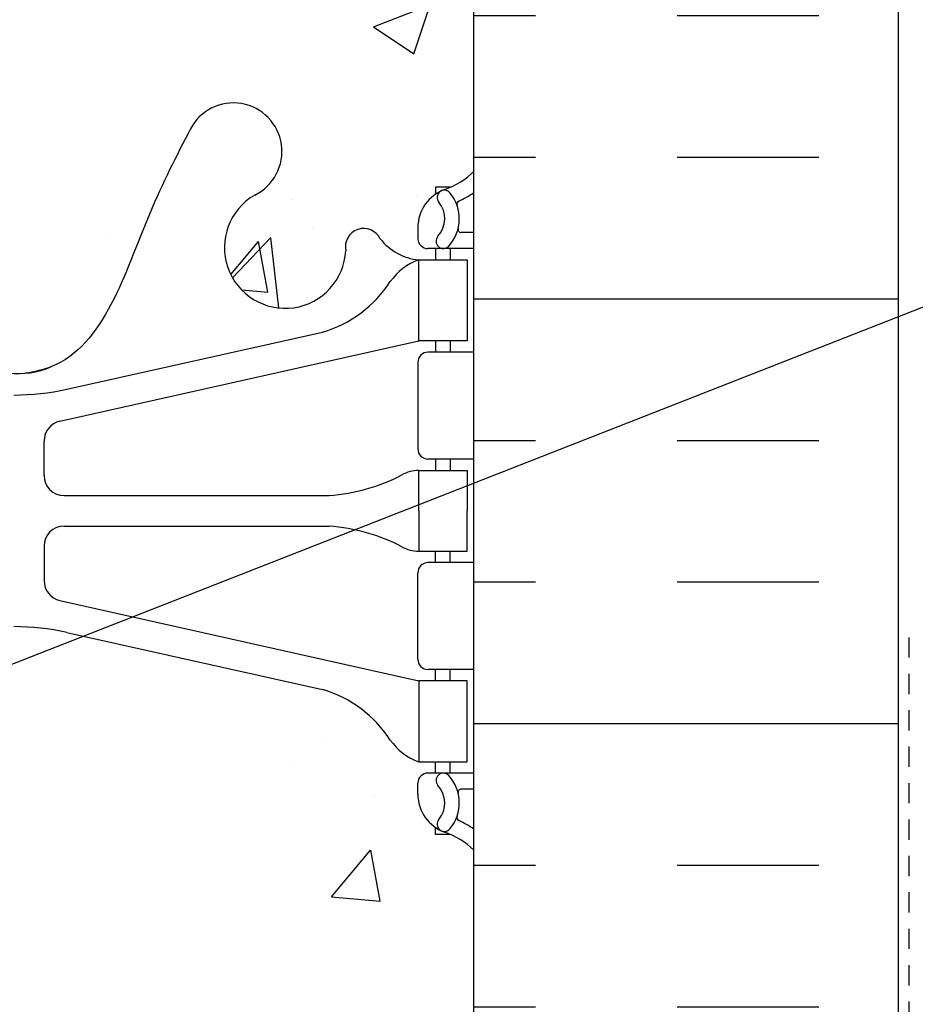
# Model space of a CAD drawing. Units: inches. Extents: x 2887 to 2944.5, y 416 to 501.
# Drawn here: x 2918.4 to 2924, y 483.9 to 490 of the extents above; entities that cross this region are included whole.
import ezdxf

# ---------------------------------------------------------------- set-up
doc = ezdxf.new("R2010")
doc.units = ezdxf.units.IN
doc.header["$LTSCALE"] = 0.5
doc.header["$MEASUREMENT"] = 0
doc.linetypes.add('DASHED2', pattern=[0.375, 0.25, -0.125])
doc.layers.get('Defpoints').update_dxf_attribs({"linetype": 'CONTINUOUS'})
for name, color, linetype in [('HATCH', 12, 'CONTINUOUS'), ('line25', 2, 'CONTINUOUS'), ('LINE50', 5, 'CONTINUOUS'), ('TEXT', 4, 'CONTINUOUS'), ('Web_Edge', 9, 'CONTINUOUS')]:
    doc.layers.add(name, color=color, linetype=linetype)
doc.styles.add('DIM', font='romans.shx', dxfattribs={"width": 0.7})
doc.dimstyles.new('ext_12', dxfattribs={"dimscale": 12, "dimtxt": 0.09375, "dimasz": 0.09375, "dimexe": 0.09375, "dimexo": 0.0625, "dimgap": 0.0625, "dimtad": 1, "dimdec": 1, "dimzin": 3, "dimdsep": 46, "dimlunit": 4, "dimtxsty": 'DIM', "dimcen": 0.09, "dimdle": 0.09375, "dimclrt": 4, "dimadec": 0, "dimazin": 0, "dimtfac": 1, "dimtdec": 1, "dimtmove": 2, "dimatfit": 3, "dimfxl": 1, "dimfrac": 2, "dimtolj": 1, "dimtzin": 0, "dimarcsym": 0})
doc.dimstyles.new('ext_8', dxfattribs={"dimscale": 8, "dimtxt": 0.09375, "dimasz": 0.09375, "dimexe": 0.09375, "dimexo": 0.0625, "dimgap": 0.0625, "dimtad": 1, "dimdec": 1, "dimzin": 3, "dimdsep": 46, "dimlunit": 4, "dimtxsty": 'DIM', "dimcen": 0.09, "dimdle": 0.09375, "dimclrt": 4, "dimadec": 0, "dimazin": 0, "dimtfac": 1, "dimtdec": 1, "dimtmove": 2, "dimatfit": 3, "dimfxl": 1, "dimfrac": 2, "dimtolj": 1, "dimtzin": 0, "dimarcsym": 0})

# ---------------------------------------------------------------- blocks, each defined once
blk = doc.blocks.new('*D2')
at = {"layer": 'Defpoints', "color": 0, "transparency": 16777216}
for p in [(2915.24467727405, 483.3076039677544), (2926.079471808182, 483.3076039677544), (2921.244681387931, 481.6736134562844)]:
    blk.add_point(p, dxfattribs=at)
at = {"layer": 'TEXT', "color": 0, "lineweight": -2, "transparency": 16777216}
for p, q in [((2926.079471808182, 484.0576039677544), (2926.079471808182, 484.8076039677544)), ((2915.74467727405, 483.3076039677544), (2926.829471808182, 483.3076039677544)), ((2926.079471808182, 481.6736134562844), (2926.079471808182, 483.3076039677544)), ((2921.744681387931, 481.6736134562844), (2926.829471808182, 481.6736134562844)), ((2926.079471808182, 480.9236134562844), (2926.079471808182, 480.1736134562844))]:
    blk.add_line(p, q, dxfattribs=at)
at = {"layer": 'TEXT', "color": 0, "transparency": 16777216}
for points in [[(2925.954471808182, 484.0576039677544), (2926.204471808182, 484.0576039677544), (2926.079471808182, 483.3076039677544)], [(2925.954471808182, 480.9236134562844), (2926.204471808182, 480.9236134562844), (2926.079471808182, 481.6736134562844)]]:
    blk.add_solid(points, dxfattribs=at)
at = {"layer": 'TEXT', "color": 4, "transparency": 16777216, "insert": (2929.303416448833, 482.6982854216908), "char_height": 0.75, "attachment_point": 5, "rotation": 90, "style": 'DIM'}
blk.add_mtext('\\A1;1 1/2" \\P (38mm)MIN. \\PCOVER', dxfattribs=at)

msp = doc.modelspace()

# ---------------------------------------------------------------- hatches: boundary and pattern name
at = {"layer": 'HATCH'}
h = msp.add_hatch(dxfattribs=at)
h.set_pattern_fill('AR-CONC', color=256, scale=0.5)
h.set_pattern_definition([(49.99999999999999, (0, 0), (3.586300913003767, -0.3137606749129755), [0.375, -4.125]), (355, (0, 0), (-0.693756668065, 3.760960668500059), [0.3, -3.3]), (100.45144446, (0.298858405, -0.02614672), (2.89254423363556, 3.447199954843147), [0.3187009599999999, -3.505710559999999]), (46.18420000000001, (0, 1), (5.336206653357862, -0.8275964039653827), [0.5625, -6.1875]), (96.63563549, (0.444683725, 0.931033465), (4.673309728371142, 4.870593003872752), [0.47805171, -5.258568799999999]), (351.1841639899999, (0, 1), (4.673309725273866, 4.870593001349951), [0.45, -4.950000005]), (21, (0.5, 0.75), (2.984535260592308, -2.013094453326694), [0.375, -4.125]), (326.0000000000001, (0.5, 0.75), (1.216576659607909, 3.625750225234265), [0.3, -3.3]), (71.45144474, (0.74871127, 0.58224213), (4.201111883649856, 1.612655764031769), [0.31870095, -3.50571056]), (37.50000000000001, (0, 0), (0.06079927658645334, 1.664469269156557), [0, -3.26, 0, -3.35, 0, -3.3125]), (7.499999999999999, (0, 0), (1.315347687210743, 1.972058559411801), [0, -1.91, 0, -3.185, 0, -1.2625]), (327.5, (-1.115, 0), (2.669112180862045, -0.1127743586718988), [0, -1.25, 0, -3.9, 0, -5.175]), (317.5, (-1.615, 0), (2.915930846711931, 0.5005249116615886), [0, -1.625, 0, -2.59, 0, -3.675])])
h.paths.add_polyline_path([(2921.244681387931, 500.0374187434419), (2914.244681387929, 500.037418743442), (2913.244681387929, 501.037418743442), (2913.244681387929, 499.037418743442), (2912.244681387929, 500.037418743442), (2909.24468138793, 500.0374187434421), (2909.24468138793, 497.2297405517525, 0.0884161506876447), (2909.390684384791, 497.1324288592967), (2909.480684384792, 497.1324288593037), (2909.480684384794, 497.0907027993795, -0.2490694201815915), (2909.59068438481, 496.8835796476084), (2909.590684384814, 496.8160796475999, -0.4142135623889968), (2909.528184384814, 496.7535796475966), (2909.480684384816, 496.7535796475966), (2909.480684384821, 496.6835796475966), (2909.585684384805, 496.6835796475966, -0.1686720397612302), (2909.771665440702, 496.5339966986463, 0.174450118976076), (2910.179098484679, 496.2381896136412), (2911.759894060667, 495.8852304009411, 0.05497433642749127), (2912.086764519273, 495.8491824846143), (2915.244681387931, 495.8491824846142), (2918.402598256588, 495.8491824846143, 0.05497433642749119), (2918.729468715194, 495.8852304009411), (2920.310264291184, 496.2381896136416, 0.1744501189754242), (2920.71769733516, 496.533996698646, -0.1686720397614547), (2920.903678391056, 496.6835796475966), (2921.008678391041, 496.6835796475966), (2921.008678391046, 496.7535796475966), (2920.961178391048, 496.7535796475966, -0.4142135623889968), (2920.898678391048, 496.8160796475999), (2920.898678391051, 496.88357964761, -0.2490694201798031), (2921.008678391067, 497.0907027993795), (2921.00867839107, 497.1324288593037), (2921.098678391071, 497.1324288592967, 0.08841615068679115), (2921.244681387931, 497.2297405517513)])
edge = h.paths.add_edge_path()
edge.add_line((2921.244681387931, 491.0374187434418), (2921.244681387931, 493.0374187434422))
edge.add_arc((2920.898678391041, 492.6764728664139), 0.5000000000000312, 46.21088882969948, 66.42182151812871)
edge.add_line((2921.098678391071, 493.1347304358967), (2921.00867839107, 493.1347304358898))
edge.add_line((2921.00867839107, 493.1347304358898), (2921.008678391067, 493.176456495814))
edge.add_arc((2921.148678391051, 493.3835796475969), 0.2500000000000252, 180.0000000030875, 235.94420226187, ccw=False)
edge.add_line((2920.898678391051, 493.3835796475834), (2920.898678391048, 493.4510796475935))
edge.add_arc((2920.961178391048, 493.4510796475969), 0.06250000000000357, 90, 180.0000000030745, ccw=False)
edge.add_line((2920.961178391048, 493.5135796475969), (2921.008678391046, 493.5135796475969))
edge.add_line((2921.008678391046, 493.5135796475969), (2921.008678391041, 493.5835796475969))
edge.add_line((2921.008678391041, 493.5835796475969), (2920.903678391056, 493.5835796475969))
edge.add_arc((2920.941214073125, 493.2340282982644), 0.3515609097277305, 96.12907536964632, 141.5331406380714)
edge.add_arc((2920.563987647143, 493.5023274192063), 0.1133920476498684, 167.8155723052323, 334.05694405584956, ccw=False)
edge.add_arc((2920.078638072164, 493.5071325309186), 0.3750000000000554, 2.923707315101459, 239.8675290210562)
edge.add_arc((2919.758674520692, 492.913441573656), 0.2998437988830971, -152.4030314163432, 63.942515027657976, ccw=False)
edge.add_spline(control_points=[(2919.492944523465, 492.7745391895786), (2919.406939466123, 492.9411533746298), (2919.153933785741, 493.4312912403889), (2918.959548210451, 494.112174854004), (2918.63384331262, 494.2426908151424)], knot_values=[0, 0, 0, 0, 0.5792108788750416, 1.703895643153065, 1.703895643159014, 1.703895643159014, 1.703895643159014], degree=3, periodic=0)
edge.add_spline(control_points=[(2918.633843312619, 494.2426908151431), (2918.584199131718, 494.2625841542617), (2918.529968997108, 494.2750684890977), (2918.473215149772, 494.2834755480668)], knot_values=[1.703895643153065, 1.703895643159014, 1.703895643159014, 1.703895643159014, 1.875320924960458, 1.875320924960458, 1.875320924960458, 1.875320924960458], degree=3, periodic=0)
edge.add_arc((2918.432181387931, 493.7851621623453), 0.5000000000000144, 85.29258300197586, 251.7936654900545)
edge.add_arc((2918.085848289805, 493.1604133115743), 0.2420270174843738, -90, 38.23270834697769, ccw=False)
edge.add_spline(control_points=[(2918.085848289805, 492.9183862940899), (2917.964873728404, 492.9164075070668), (2917.145554484379, 493.2678224131711), (2916.900464624686, 493.7150543927099), (2916.76100059497, 493.9950386196305)], knot_values=[0.038125052948749, 0.038125052948749, 0.038125052948749, 0.038125052948749, 0.3206625196127232, 1.2373977813015, 1.2373977813015, 1.2373977813015, 1.2373977813015], degree=3, periodic=0)
edge.add_spline(control_points=[(2916.751613828804, 494.0139277000981), (2916.754720501486, 494.0076638631207), (2916.757848316332, 494.0013670492565), (2916.76100059497, 493.9950386196305)], knot_values=[1.2373977813015, 1.2373977813015, 1.2373977813015, 1.2373977813015, 1.258118572087025, 1.258118572087025, 1.258118572087025, 1.258118572087025], degree=3, periodic=0)
edge.add_arc((2916.307181387931, 493.7851621623453), 0.5000000000000346, 28.01829981568047, 224.18750671211)
edge.add_spline(control_points=[(2915.948650084546, 493.4366577800299), (2916.056278457746, 493.2736893531606), (2916.4162617692, 493.1830244518754), (2916.492929015786, 492.6874589569287), (2915.944769601429, 492.4516062684477), (2915.540976028036, 492.4231264404394), (2915.244681387931, 492.4022285833511)], knot_values=[0.2294066276059699, 0.2294066276059699, 0.2294066276059699, 0.2294066276059699, 0.8444317149509691, 1.128849112252439, 1.464330773214601, 2.389004302115073, 2.389004302115073, 2.389004302115073, 2.389004302115073], degree=3, periodic=0)
edge.add_spline(control_points=[(2915.244681387931, 492.4022285833511), (2914.948386747826, 492.4231264404394), (2914.544593174432, 492.4516062684477), (2913.996433760076, 492.6874589569287), (2914.073101006662, 493.1830244518754), (2914.433084318115, 493.2736893531606), (2914.540712691316, 493.4366577800299)], knot_values=[0.2294066276059699, 0.2294066276059699, 0.2294066276059699, 0.2294066276059699, 1.154080156506442, 1.489561817468604, 1.773979214770074, 2.389004302115073, 2.389004302115073, 2.389004302115073, 2.389004302115073], degree=3, periodic=0)
edge.add_arc((2914.182181387931, 493.7851621623453), 0.5000000000000346, 315.8124932882538, 515.2183545837188)
edge.add_spline(control_points=[(2913.737748947058, 494.0139277000981), (2913.734642274374, 494.0076638631171), (2913.731514459526, 494.0013670492492), (2913.728362180887, 493.9950386196195)], knot_values=[1.237397781289469, 1.237397781289469, 1.237397781289469, 1.237397781289469, 1.258118572087025, 1.258118572087025, 1.258118572087025, 1.258118572087025], degree=3, periodic=0)
edge.add_spline(control_points=[(2913.728362180887, 493.9950386196195), (2913.58889815117, 493.715054392701), (2913.343808291474, 493.2678224131675), (2912.524489047457, 492.9164075070668), (2912.403514486057, 492.9183862940899)], knot_values=[0.03812505294874891, 0.03812505294874891, 0.03812505294874891, 0.03812505294874891, 0.9548603146254954, 1.23739778128947, 1.23739778128947, 1.23739778128947, 1.23739778128947], degree=3, periodic=0)
edge.add_arc((2912.403514486057, 493.1604133115744), 0.2420270174844005, 141.7672916529906, 270, ccw=False)
edge.add_arc((2912.057181387931, 493.7851621623453), 0.5000000000000144, 288.2063345100032, 454.7074169978673)
edge.add_spline(control_points=[(2912.016147626089, 494.2834755480668), (2911.959393778752, 494.2750684890974), (2911.90516364414, 494.2625841542607), (2911.855519463237, 494.2426908151406)], knot_values=[1.703895643151392, 1.703895643151392, 1.703895643151392, 1.703895643151392, 1.875320924958786, 1.875320924960459, 1.875320924960459, 1.875320924960459], degree=3, periodic=0)
edge.add_spline(control_points=[(2911.855519463236, 494.2426908151404), (2911.52981456541, 494.1121748540003), (2911.33542899012, 493.4312912403884), (2911.082423309739, 492.9411533746298), (2910.996418252396, 492.7745391895786)], knot_values=[0, 1.672662008900261e-12, 1.672662008900261e-12, 1.672662008900261e-12, 1.124684764278023, 1.703895643153065, 1.703895643153065, 1.703895643153065, 1.703895643153065], degree=3, periodic=0)
edge.add_arc((2910.730688255169, 492.913441573656), 0.2998437988830971, 116.05748497235149, 333.0564879167448, ccw=False)
edge.add_arc((2910.410724703698, 493.5071325309186), 0.3750000000000554, 300.1324709789351, 537.0762926848724)
edge.add_arc((2909.925375128718, 493.5023274192062), 0.1133920476498684, -154.05694405587542, 12.184427694908209, ccw=False)
edge.add_arc((2909.548148702737, 493.2340282982644), 0.3515609097277307, 38.46685936192132, 83.8709246303537)
edge.add_line((2909.585684384806, 493.5835796475969), (2909.480684384821, 493.5835796475969))
edge.add_line((2909.480684384821, 493.5835796475969), (2909.480684384816, 493.5135796475969))
edge.add_line((2909.480684384816, 493.5135796475969), (2909.528184384814, 493.5135796475969))
edge.add_arc((2909.528184384814, 493.4510796475969), 0.06250000000000357, -2.709725777094718e-09, 90, ccw=False)
edge.add_line((2909.590684384814, 493.4510796475939), (2909.59068438481, 493.3835796475851))
edge.add_arc((2909.34068438481, 493.3835796475969), 0.2500000000000251, 304.05579773812997, 359.9999999972903, ccw=False)
edge.add_line((2909.480684384794, 493.176456495814), (2909.480684384792, 493.1347304358898))
edge.add_line((2909.480684384792, 493.1347304358898), (2909.390684384791, 493.1347304358967))
edge.add_arc((2909.590684384821, 492.6764728664139), 0.5000000000000312, 113.5781784818713, 133.7891111704524)
edge.add_line((2909.244681387931, 493.0374187434413), (2909.244681387931, 491.0374187434418))
edge.add_line((2909.244681387931, 491.0374187434418), (2909.244681387931, 489.0374187434425))
edge.add_arc((2909.590684384821, 489.3983646204698), 0.5000000000000306, 226.2108888295431, 246.4218215181288)
edge.add_line((2909.390684384791, 488.940107050987), (2909.480684384792, 488.9401070509938))
edge.add_line((2909.480684384792, 488.9401070509938), (2909.480684384794, 488.8983809910697))
edge.add_arc((2909.34068438481, 488.6912578392868), 0.2500000000000252, 2.709725777094718e-09, 55.944202261869975, ccw=False)
edge.add_line((2909.59068438481, 488.6912578392986), (2909.590684384814, 488.6237578392901))
edge.add_arc((2909.528184384814, 488.6237578392868), 0.06250000000000357, -90, 3.074489995924523e-09, ccw=False)
edge.add_line((2909.528184384814, 488.5612578392868), (2909.480684384816, 488.5612578392868))
edge.add_line((2909.480684384816, 488.5612578392868), (2909.480684384821, 488.4912578392867))
edge.add_line((2909.480684384821, 488.4912578392867), (2909.585684384806, 488.4912578392867))
edge.add_arc((2909.548148702737, 488.8408091886193), 0.3515609097277304, 276.1290753696463, 321.5331406380714)
edge.add_arc((2909.925375128718, 488.5725100676775), 0.113392047649868, -12.18442769482391, 154.0569440558754, ccw=False)
edge.add_arc((2910.410724703698, 488.5677049559651), 0.3750000000000525, 182.9237073151101, 419.8675290209873)
edge.add_arc((2910.730688255169, 489.1613959132277), 0.2998437988830972, 27.59696858361832, 243.9425150277456, ccw=False)
edge.add_spline(control_points=[(2910.996418252396, 489.3002982973051), (2911.082423309739, 489.1336841122538), (2911.33542899012, 488.6435462464952), (2911.52981456541, 487.9626626328834), (2911.855519463236, 487.8321466717432)], knot_values=[0, 0, 0, 0, 0.5792108788750416, 1.703895643151392, 1.703895643151392, 1.703895643151392, 1.703895643153065], degree=3, periodic=0)
edge.add_spline(control_points=[(2911.855519463237, 487.832146671743), (2911.90516364414, 487.812253332623), (2911.959393778752, 487.7997689977863), (2912.016147626089, 487.7913619388169)], knot_values=[1.703895643151392, 1.703895643151392, 1.703895643151392, 1.703895643153065, 1.875320924960458, 1.875320924960458, 1.875320924960458, 1.875320924960458], degree=3, periodic=0)
edge.add_arc((2912.057181387931, 488.2896753245383), 0.5000000000000144, 265.2925830021333, 431.7936654899968)
edge.add_arc((2912.403514486057, 488.9144241753094), 0.2420270174843738, 90, 218.23270834702, ccw=False)
edge.add_spline(control_points=[(2912.403514486057, 489.1564511927937), (2912.524489047457, 489.1584299798169), (2913.343808291474, 488.8070150737161), (2913.58889815117, 488.3597830941828), (2913.728362180887, 488.0797988672642)], knot_values=[0.038125052948749, 0.038125052948749, 0.038125052948749, 0.038125052948749, 0.3206625196127232, 1.237397781289469, 1.237397781289469, 1.237397781289469, 1.237397781289469], degree=3, periodic=0)
edge.add_spline(control_points=[(2913.737748947058, 488.0609097867856), (2913.734642274374, 488.0671736237666), (2913.731514459526, 488.0734704376345), (2913.728362180887, 488.0797988672642)], knot_values=[1.237397781289469, 1.237397781289469, 1.237397781289469, 1.237397781289469, 1.258118572087025, 1.258118572087025, 1.258118572087025, 1.258118572087025], degree=3, periodic=0)
edge.add_arc((2914.182181387931, 488.2896753245383), 0.5000000000000329, 208.018299817294, 404.1875067117462)
edge.add_spline(control_points=[(2914.540712691316, 488.6381797068538), (2914.433084318115, 488.801148133723), (2914.073101006662, 488.8918130350082), (2913.996433760076, 489.387378529955), (2914.544593174432, 489.623231218436), (2914.948386747826, 489.6517110464442), (2915.244681387931, 489.6726089035325)], knot_values=[0.2294066276059699, 0.2294066276059699, 0.2294066276059699, 0.2294066276059699, 0.8444317149509691, 1.128849112252439, 1.464330773214601, 2.389004302115073, 2.389004302115073, 2.389004302115073, 2.389004302115073], degree=3, periodic=0)
edge.add_spline(control_points=[(2915.244681387931, 489.6726089035325), (2915.540976028036, 489.6517110464442), (2915.944769601429, 489.623231218436), (2916.492929015786, 489.387378529955), (2916.4162617692, 488.8918130350082), (2916.056278457746, 488.801148133723), (2915.948650084546, 488.6381797068538)], knot_values=[0.2294066276059699, 0.2294066276059699, 0.2294066276059699, 0.2294066276059699, 1.154080156506442, 1.489561817468604, 1.773979214770074, 2.389004302115073, 2.389004302115073, 2.389004302115073, 2.389004302115073], degree=3, periodic=0)
edge.add_arc((2916.307181387931, 488.2896753245383), 0.5000000000000328, 135.81249328789, 335.2183545822148)
edge.add_spline(control_points=[(2916.751613828804, 488.0609097867856), (2916.754720501486, 488.0671736237629), (2916.757848316332, 488.0734704376272), (2916.76100059497, 488.0797988672531)], knot_values=[1.237397781301498, 1.237397781301498, 1.237397781301498, 1.237397781301498, 1.258118572087025, 1.258118572087025, 1.258118572087025, 1.258118572087025], degree=3, periodic=0)
edge.add_spline(control_points=[(2916.76100059497, 488.0797988672531), (2916.900464624686, 488.3597830941737), (2917.145554484379, 488.8070150737126), (2917.964873728404, 489.1584299798169), (2918.085848289805, 489.1564511927937)], knot_values=[0.03812505294874891, 0.03812505294874891, 0.03812505294874891, 0.03812505294874891, 0.9548603146375242, 1.237397781301498, 1.237397781301498, 1.237397781301498, 1.237397781301498], degree=3, periodic=0)
edge.add_arc((2918.085848289805, 488.9144241753093), 0.2420270174844006, -38.232708346967115, 90, ccw=False)
edge.add_arc((2918.432181387931, 488.2896753245383), 0.5000000000000145, 108.2063345099456, 274.7074169980241)
edge.add_spline(control_points=[(2918.473215149772, 487.7913619388169), (2918.529968997108, 487.799768997786), (2918.584199131717, 487.8122533326219), (2918.633843312618, 487.8321466717406)], knot_values=[1.703895643153065, 1.703895643153065, 1.703895643153065, 1.703895643153065, 1.875320924954508, 1.875320924954508, 1.875320924954508, 1.875320924960458], degree=3, periodic=0)
edge.add_spline(control_points=[(2918.63384331262, 487.8321466717413), (2918.959548210451, 487.9626626328797), (2919.153933785741, 488.6435462464948), (2919.406939466123, 489.1336841122538), (2919.492944523465, 489.3002982973051)], knot_values=[0, 0, 0, 5.949907233571139e-12, 1.124684764283973, 1.703895643159015, 1.703895643159015, 1.703895643159015, 1.703895643159015], degree=3, periodic=0)
edge.add_arc((2919.758674520692, 489.1613959132277), 0.2998437988830971, -63.94251502764848, 153.0564879167254, ccw=False)
edge.add_arc((2920.078638072164, 488.567704955965), 0.3750000000000636, 120.1324709789308, 357.0762926848899)
edge.add_arc((2920.563987647143, 488.5725100676775), 0.113392047649868, 25.943055944176194, 192.184427694852, ccw=False)
edge.add_arc((2920.941214073125, 488.8408091886193), 0.3515609097277305, 218.4668593619141, 263.8709246303537)
edge.add_line((2920.903678391056, 488.4912578392867), (2921.008678391041, 488.4912578392867))
edge.add_line((2921.008678391041, 488.4912578392867), (2921.008678391046, 488.5612578392868))
edge.add_line((2921.008678391046, 488.5612578392868), (2920.961178391048, 488.5612578392868))
edge.add_arc((2920.961178391048, 488.6237578392868), 0.06250000000000179, 179.9999999969255, 270, ccw=False)
edge.add_line((2920.898678391048, 488.6237578392901), (2920.898678391051, 488.6912578393002))
edge.add_arc((2921.148678391051, 488.6912578392868), 0.2500000000000253, 124.05579773813, 179.9999999969125, ccw=False)
edge.add_line((2921.008678391067, 488.8983809910697), (2921.00867839107, 488.9401070509938))
edge.add_line((2921.00867839107, 488.9401070509938), (2921.098678391071, 488.940107050987))
edge.add_arc((2920.898678391041, 489.3983646204698), 0.5000000000000306, 293.5781784818712, 313.789111170296)
edge.add_line((2921.244681387931, 489.0374187434414), (2921.244681387931, 491.0374187434418))
h.paths.add_polyline_path([(2921.24468138793, 484.8450969351327, 0.08841615068658143), (2921.098678391071, 484.9424086275869), (2921.00867839107, 484.94240862758), (2921.008678391067, 484.9841346875042, -0.2490694201798032), (2920.898678391051, 485.1912578392736), (2920.898678391048, 485.2587578392838, -0.4142135623889948), (2920.961178391048, 485.3212578392871), (2921.008678391046, 485.3212578392871), (2921.008678391041, 485.3912578392871), (2920.903678391056, 485.3912578392871, -0.1686720397614405), (2920.71769733516, 485.5408407882376, 0.1744501189754278), (2920.310264291184, 485.836647873242), (2918.729468715194, 486.1896070859426, 0.05497433642749192), (2918.402598256588, 486.2256550022694), (2915.244681387931, 486.2256550022695), (2912.086764519273, 486.2256550022694, 0.05497433642749113), (2911.759894060667, 486.1896070859426), (2910.179098484679, 485.8366478732424, 0.1744501189759925), (2909.771665440702, 485.5408407882376, -0.168672039761417), (2909.585684384805, 485.3912578392871), (2909.480684384821, 485.3912578392871), (2909.480684384816, 485.3212578392871), (2909.528184384814, 485.3212578392871, -0.4142135623870262), (2909.590684384814, 485.2587578392842), (2909.59068438481, 485.1912578392753, -0.2490694201815916), (2909.480684384794, 484.9841346875042), (2909.480684384792, 484.94240862758), (2909.390684384791, 484.9424086275869, 0.08841615068778869), (2909.24468138793, 484.845096935131), (2909.24468138793, 481.6736134562842), (2911.155163992115, 481.6736134562842), (2911.155163992114, 483.2606583878229), (2911.217663992114, 483.380167054365), (2911.280163992115, 483.2606583878178), (2911.280163992115, 481.6736134562842), (2919.195726288532, 481.6736134562842), (2919.195726288532, 483.2606583878178), (2919.258226288533, 483.380167054365), (2919.320726288533, 483.2606583878229), (2919.320726288532, 481.6736134562842), (2921.24468138793, 481.6736134562842)])
h.paths.add_polyline_path([(2921.24468138793, 459.2678899153156), (2921.1171715758, 459.2678899153156), (2920.366730274534, 458.5174486140502), (2920.238030712187, 458.4771373993508), (2920.278341926887, 458.6058369617028), (2921.369681387929, 459.6971764227429), (2921.369681387929, 460.7678899153154), (2910.744681387929, 460.7678899153151), (2910.744681387929, 459.4498824591739), (2911.588726885402, 458.6058369617024), (2911.629038100103, 458.4771373993505), (2911.500338537755, 458.5174486140499), (2910.74989723649, 459.2678899153152), (2909.744677274034, 459.2678899153152), (2909.244681387929, 459.2678899153152), (2909.244681387929, 457.0074981126381, 0.08841615068768664), (2909.39068438479, 456.9101864201823), (2909.480684384791, 456.9101864201892), (2909.480684384793, 456.868460360265, -0.2490694201815859), (2909.590684384809, 456.6613372084939), (2909.590684384813, 456.5938372084855, -0.4142135623890115), (2909.528184384813, 456.5313372084821), (2909.480684384815, 456.5313372084821), (2909.48068438482, 456.4613372084822), (2909.585684384804, 456.4613372084822, -0.1686720397613513), (2909.771665440701, 456.3117542595317, 0.174450118976037), (2910.179098484678, 456.0159471745268), (2911.759894060666, 455.6629879618266, 0.05497433642748922), (2912.086764519272, 455.6269400454999), (2915.24468138793, 455.6269400454997), (2918.402598256587, 455.6269400454999, 0.05497433642749114), (2918.729468715193, 455.6629879618266), (2920.310264291183, 456.0159471745272, 0.1744501189745642), (2920.717697335157, 456.3117542595295, -0.1686720397632046), (2920.903678391056, 456.4613372084822), (2921.00867839104, 456.4613372084822), (2921.008678391045, 456.5313372084821), (2920.961178391047, 456.5313372084821, -0.4142135623890281), (2920.898678391047, 456.5938372084855), (2920.89867839105, 456.6613372084956, -0.249069420179805), (2921.008678391066, 456.868460360265), (2921.008678391069, 456.9101864201892), (2921.09867839107, 456.9101864201823, 0.08841615068675149), (2921.24468138793, 457.0074981126368)])
edge = h.paths.add_edge_path()
edge.add_arc((2920.89867839104, 452.4542304272994), 0.5000000000000312, 46.21088882970849, 66.42182151812871)
edge.add_line((2921.09867839107, 452.9124879967823), (2921.008678391069, 452.9124879967754))
edge.add_line((2921.008678391069, 452.9124879967754), (2921.008678391066, 452.9542140566995))
edge.add_arc((2921.14867839105, 453.1613372084825), 0.2500000000000252, 180.0000000030875, 235.94420226187, ccw=False)
edge.add_line((2920.89867839105, 453.161337208469), (2920.898678391047, 453.2288372084791))
edge.add_arc((2920.961178391047, 453.2288372084824), 0.06250000000000358, 90, 180.0000000030745, ccw=False)
edge.add_line((2920.961178391047, 453.2913372084824), (2921.008678391045, 453.2913372084824))
edge.add_line((2921.008678391045, 453.2913372084824), (2921.00867839104, 453.3613372084825))
edge.add_line((2921.00867839104, 453.3613372084825), (2920.903678391055, 453.3613372084825))
edge.add_arc((2920.941214073125, 453.0117858591501), 0.3515609097277306, 96.12907536979567, 141.5331406385895)
edge.add_arc((2920.563987647141, 453.2800849800901), 0.1133920476498684, 167.8155723034788, 334.05694405548803, ccw=False)
edge.add_arc((2920.078638072163, 453.2848900918043), 0.3750000000000555, 2.923707315326975, 239.8675290214481)
edge.add_arc((2919.758674520691, 452.6911991345415), 0.2998437988830972, -152.40303141635297, 63.94251502718191, ccw=False)
edge.add_spline(control_points=[(2919.492944523464, 452.5522967504642), (2919.406939466122, 452.7189109355154), (2919.15393378574, 453.2090488012744), (2918.95954821045, 453.8899324148896), (2918.63384331262, 454.020448376028)], knot_values=[0, 0, 0, 0, 0.5792108788750416, 1.703895643153065, 1.703895643159014, 1.703895643159014, 1.703895643159014], degree=3, periodic=0)
edge.add_spline(control_points=[(2918.633843312618, 454.0204483760287), (2918.584199131717, 454.0403417151473), (2918.529968997107, 454.0528260499833), (2918.473215149771, 454.0612331089524)], knot_values=[1.703895643153065, 1.703895643159014, 1.703895643159014, 1.703895643159014, 1.875320924960458, 1.875320924960458, 1.875320924960458, 1.875320924960458], degree=3, periodic=0)
edge.add_arc((2918.432181387928, 453.562919723231), 0.5000000000000144, 85.292583001819, 251.7936654902727)
edge.add_arc((2918.085848289804, 452.9381708724599), 0.2420270174843738, -90, 38.232708346826485, ccw=False)
edge.add_spline(control_points=[(2918.085848289804, 452.6961438549755), (2917.964873728403, 452.6941650679523), (2917.145554484378, 453.0455799740566), (2916.900464624685, 453.4928119535955), (2916.761000594969, 453.7727961805161)], knot_values=[0.038125052948749, 0.038125052948749, 0.038125052948749, 0.038125052948749, 0.3206625196127232, 1.2373977813015, 1.2373977813015, 1.2373977813015, 1.2373977813015], degree=3, periodic=0)
edge.add_spline(control_points=[(2916.751613828803, 453.7916852609836), (2916.754720501485, 453.7854214240063), (2916.757848316331, 453.7791246101421), (2916.761000594969, 453.7727961805161)], knot_values=[1.2373977813015, 1.2373977813015, 1.2373977813015, 1.2373977813015, 1.258118572087025, 1.258118572087025, 1.258118572087025, 1.258118572087025], degree=3, periodic=0)
edge.add_arc((2916.30718138793, 453.5629197232309), 0.5000000000000346, 28.01829981594219, 224.187506712055)
edge.add_spline(control_points=[(2915.948650084545, 453.2144153409154), (2916.056278457746, 453.0514469140462), (2916.416261769199, 452.960782012761), (2916.492929015785, 452.4652165178143), (2915.944769601429, 452.2293638293332), (2915.540976028035, 452.200884001325), (2915.24468138793, 452.1799861442367)], knot_values=[0.2294066276059699, 0.2294066276059699, 0.2294066276059699, 0.2294066276059699, 0.8444317149509691, 1.128849112252439, 1.464330773214601, 2.389004302115073, 2.389004302115073, 2.389004302115073, 2.389004302115073], degree=3, periodic=0)
edge.add_spline(control_points=[(2915.24468138793, 452.1799861442367), (2914.948386747825, 452.200884001325), (2914.544593174431, 452.2293638293332), (2913.996433760075, 452.4652165178143), (2914.073101006661, 452.960782012761), (2914.433084318114, 453.0514469140462), (2914.540712691315, 453.2144153409154)], knot_values=[0.2294066276059699, 0.2294066276059699, 0.2294066276059699, 0.2294066276059699, 1.154080156506442, 1.489561817468604, 1.773979214770074, 2.389004302115073, 2.389004302115073, 2.389004302115073, 2.389004302115073], degree=3, periodic=0)
edge.add_arc((2914.18218138793, 453.5629197232309), 0.5000000000000346, 315.8124932882538, 511.9817001827175)
edge.add_spline(control_points=[(2913.737748947057, 453.7916852609836), (2913.734642274373, 453.7854214240026), (2913.731514459525, 453.7791246101347), (2913.728362180885, 453.772796180505)], knot_values=[1.237397781289469, 1.237397781289469, 1.237397781289469, 1.237397781289469, 1.258118572087025, 1.258118572087025, 1.258118572087025, 1.258118572087025], degree=3, periodic=0)
edge.add_spline(control_points=[(2913.728362180885, 453.772796180505), (2913.588898151169, 453.4928119535865), (2913.343808291474, 453.0455799740531), (2912.524489047456, 452.6941650679523), (2912.403514486056, 452.6961438549755)], knot_values=[0.03812505294874891, 0.03812505294874891, 0.03812505294874891, 0.03812505294874891, 0.9548603146254954, 1.23739778128947, 1.23739778128947, 1.23739778128947, 1.23739778128947], degree=3, periodic=0)
edge.add_arc((2912.403514486056, 452.9381708724599), 0.2420270174844005, 141.7672916528923, 270, ccw=False)
edge.add_arc((2912.05718138793, 453.5629197232309), 0.5000000000000144, 288.2063345100588, 454.7074169978148)
edge.add_spline(control_points=[(2912.016147626088, 454.0612331089524), (2911.959393778751, 454.052826049983), (2911.905163644139, 454.0403417151463), (2911.855519463235, 454.0204483760262)], knot_values=[1.703895643151392, 1.703895643151392, 1.703895643151392, 1.703895643151392, 1.875320924958786, 1.875320924960459, 1.875320924960459, 1.875320924960459], degree=3, periodic=0)
edge.add_spline(control_points=[(2911.855519463235, 454.020448376026), (2911.529814565409, 453.8899324148859), (2911.335428990119, 453.2090488012739), (2911.082423309738, 452.7189109355154), (2910.996418252395, 452.5522967504642)], knot_values=[0, 1.672662008900261e-12, 1.672662008900261e-12, 1.672662008900261e-12, 1.124684764278023, 1.703895643153065, 1.703895643153065, 1.703895643153065, 1.703895643153065], degree=3, periodic=0)
edge.add_arc((2910.730688255168, 452.6911991345418), 0.2998437988830971, 116.05748497186579, 333.02830379126215, ccw=False)
edge.add_arc((2910.410724703697, 453.2848900918041), 0.3750000000000555, 300.1324709793446, 537.0762926848639)
edge.add_arc((2909.925375128718, 453.2800849800888), 0.1133920476498684, -154.05694405900965, 12.184427696444573, ccw=False)
edge.add_arc((2909.548148702736, 453.0117858591499), 0.3515609097277306, 38.46685936248549, 83.8709246303537)
edge.add_line((2909.585684384805, 453.3613372084825), (2909.48068438482, 453.3613372084825))
edge.add_line((2909.48068438482, 453.3613372084825), (2909.480684384815, 453.2913372084824))
edge.add_line((2909.480684384815, 453.2913372084824), (2909.528184384813, 453.2913372084824))
edge.add_arc((2909.528184384813, 453.2288372084824), 0.06250000000000357, -2.709725777094718e-09, 90, ccw=False)
edge.add_line((2909.590684384813, 453.2288372084795), (2909.590684384809, 453.1613372084706))
edge.add_arc((2909.340684384809, 453.1613372084825), 0.2500000000000252, 304.05579773812997, 359.9999999972903, ccw=False)
edge.add_line((2909.480684384793, 452.9542140566995), (2909.480684384791, 452.9124879967754))
edge.add_line((2909.480684384791, 452.9124879967754), (2909.39068438479, 452.9124879967823))
edge.add_arc((2909.59068438482, 452.4542304272994), 0.5000000000000313, 113.5781784818713, 133.7891111705035)
edge.add_line((2909.244681387929, 452.8151763043267), (2909.24468138793, 448.8151763043281))
edge.add_arc((2909.59068438482, 449.1761221813554), 0.5000000000000306, 226.2108888295386, 246.4218215181313)
edge.add_line((2909.39068438479, 448.7178646118725), (2909.480684384791, 448.7178646118795))
edge.add_line((2909.480684384791, 448.7178646118795), (2909.480684384793, 448.6761385519553))
edge.add_arc((2909.340684384809, 448.4690154001723), 0.2500000000000253, 2.709725777094718e-09, 55.944202261869975, ccw=False)
edge.add_line((2909.590684384809, 448.4690154001842), (2909.590684384813, 448.4015154001757))
edge.add_arc((2909.528184384813, 448.4015154001723), 0.06250000000000266, -90, 3.074489995924523e-09, ccw=False)
edge.add_line((2909.528184384813, 448.3390154001723), (2909.480684384815, 448.3390154001723))
edge.add_line((2909.480684384815, 448.3390154001723), (2909.48068438482, 448.2690154001723))
edge.add_line((2909.48068438482, 448.2690154001723), (2909.585684384806, 448.2690154001723))
edge.add_arc((2909.548148702736, 448.6185667495049), 0.3515609097277397, 276.129075369721, 321.533140637989)
edge.add_arc((2909.925375128721, 448.3502676285694), 0.1133920476498682, -12.184427701431787, 154.0569440597273, ccw=False)
edge.add_arc((2910.410724703697, 448.3454625168499), 0.3750000000000511, 182.9237073159637, 419.867529022659)
edge.add_arc((2910.730688255168, 448.9391534741133), 0.2998437988830971, 27.596968584579884, 243.9425150257294, ccw=False)
edge.add_spline(control_points=[(2910.996418252395, 449.0780558581906), (2911.082423309738, 448.9114416731394), (2911.335428990119, 448.4213038073809), (2911.529814565409, 447.740420193769), (2911.855519463235, 447.6099042326288)], knot_values=[0, 0, 0, 0, 0.5792108788750416, 1.703895643151373, 1.703895643151373, 1.703895643151373, 1.703895643153065], degree=3, periodic=0)
edge.add_spline(control_points=[(2911.855519463236, 447.6099042326286), (2911.905163644139, 447.5900108935085), (2911.959393778751, 447.5775265586719), (2912.016147626088, 447.5691194997024)], knot_values=[1.703895643151373, 1.703895643151373, 1.703895643151373, 1.703895643153065, 1.875320924960458, 1.875320924960458, 1.875320924960458, 1.875320924960458], degree=3, periodic=0)
edge.add_arc((2912.057181387929, 448.0674328854241), 0.5000000000000144, 265.2925830021857, 431.7936654898815)
edge.add_arc((2912.403514486056, 448.6921817361949), 0.2420270174843738, 90, 218.2327083470728, ccw=False)
edge.add_spline(control_points=[(2912.403514486056, 448.9342087536793), (2912.524489047456, 448.9361875407025), (2913.343808291469, 448.5847726346035), (2913.588898151167, 448.1375406550727), (2913.728362180882, 447.8575564281552)], knot_values=[0.038125052948749, 0.038125052948749, 0.038125052948749, 0.038125052948749, 0.3206625196127232, 1.237397781283561, 1.237397781283561, 1.237397781283561, 1.237397781283561], degree=3, periodic=0)
edge.add_spline(control_points=[(2913.737748947057, 447.8386673476712), (2913.734642274372, 447.844931184654), (2913.731514459523, 447.8512279985237), (2913.728362180882, 447.8575564281552)], knot_values=[1.237397781283561, 1.237397781283561, 1.237397781283561, 1.237397781283561, 1.258118572087025, 1.258118572087025, 1.258118572087025, 1.258118572087025], degree=3, periodic=0)
edge.add_arc((2914.18218138793, 448.067432885424), 0.5000000000000336, 208.0182998175744, 404.1875067117462)
edge.add_spline(control_points=[(2914.540712691315, 448.4159372677394), (2914.433084318114, 448.5789056946086), (2914.073101006661, 448.6695705958938), (2913.996433760075, 449.1651360908405), (2914.544593174431, 449.4009887793216), (2914.948386747825, 449.4294686073298), (2915.24468138793, 449.4503664644182)], knot_values=[0.2294066276059699, 0.2294066276059699, 0.2294066276059699, 0.2294066276059699, 0.8444317149509691, 1.128849112252439, 1.464330773214601, 2.389004302115073, 2.389004302115073, 2.389004302115073, 2.389004302115073], degree=3, periodic=0)
edge.add_spline(control_points=[(2915.24468138793, 449.4503664644182), (2915.540976028035, 449.4294686073298), (2915.944769601429, 449.4009887793216), (2916.492929015785, 449.1651360908405), (2916.416261769199, 448.6695705958938), (2916.056278457746, 448.5789056946086), (2915.948650084545, 448.4159372677394)], knot_values=[0.2294066276059699, 0.2294066276059699, 0.2294066276059699, 0.2294066276059699, 1.154080156506442, 1.489561817468604, 1.773979214770074, 2.389004302115073, 2.389004302115073, 2.389004302115073, 2.389004302115073], degree=3, periodic=0)
edge.add_arc((2916.30718138793, 448.067432885424), 0.5000000000000339, 135.8124932879404, 331.9817001844892)
edge.add_spline(control_points=[(2916.751613828803, 447.8386673476712), (2916.754720501485, 447.844931184648), (2916.75784831633, 447.8512279985117), (2916.761000594967, 447.8575564281372)], knot_values=[1.237397781303256, 1.237397781303256, 1.237397781303256, 1.237397781303256, 1.258118572087025, 1.258118572087025, 1.258118572087025, 1.258118572087025], degree=3, periodic=0)
edge.add_spline(control_points=[(2916.761000594967, 447.8575564281372), (2916.900464624684, 448.137540655058), (2917.145554484377, 448.5847726345977), (2917.964873728403, 448.9361875407025), (2918.085848289804, 448.9342087536793)], knot_values=[0.03812505294874891, 0.03812505294874891, 0.03812505294874891, 0.03812505294874891, 0.9548603146392817, 1.237397781303256, 1.237397781303256, 1.237397781303256, 1.237397781303256], degree=3, periodic=0)
edge.add_arc((2918.085848289804, 448.6921817361949), 0.2420270174844006, -38.23270834693551, 90.00000000010772, ccw=False)
edge.add_arc((2918.43218138793, 448.067432885424), 0.5000000000000143, 108.206334509892, 274.7074169980761)
edge.add_spline(control_points=[(2918.473215149771, 447.5691194997024), (2918.529968997107, 447.5775265586716), (2918.584199131717, 447.5900108935076), (2918.633843312618, 447.6099042326261)], knot_values=[1.703895643153065, 1.703895643153065, 1.703895643153065, 1.703895643153065, 1.875320924954528, 1.875320924954528, 1.875320924954528, 1.875320924960458], degree=3, periodic=0)
edge.add_spline(control_points=[(2918.63384331262, 447.6099042326268), (2918.95954821045, 447.7404201937652), (2919.15393378574, 448.4213038073804), (2919.406939466122, 448.9114416731394), (2919.492944523464, 449.0780558581906)], knot_values=[0, 0, 0, 5.930145263732811e-12, 1.124684764283953, 1.703895643158995, 1.703895643158995, 1.703895643158995, 1.703895643158995], degree=3, periodic=0)
edge.add_arc((2919.758674520691, 448.9391534741127), 0.2998437988830971, -63.94251502854189, 153.0283037921361, ccw=False)
edge.add_arc((2920.078638072163, 448.3454625168508), 0.375000000000051, 120.1324709798229, 357.0762926847129)
edge.add_arc((2920.563987647143, 448.3502676285609), 0.1133920476498682, 25.943055946360516, 192.1844276942139, ccw=False)
edge.add_arc((2920.941214073124, 448.6185667495049), 0.3515609097277398, 218.4668593615436, 263.870924630279)
edge.add_line((2920.903678391054, 448.2690154001723), (2921.00867839104, 448.2690154001723))
edge.add_line((2921.00867839104, 448.2690154001723), (2921.008678391045, 448.3390154001723))
edge.add_line((2921.008678391045, 448.3390154001723), (2920.961178391047, 448.3390154001723))
edge.add_arc((2920.961178391047, 448.4015154001723), 0.06250000000000266, 179.9999999969255, 270, ccw=False)
edge.add_line((2920.898678391047, 448.4015154001757), (2920.89867839105, 448.4690154001858))
edge.add_arc((2921.14867839105, 448.4690154001723), 0.2500000000000253, 124.05579773813, 179.9999999969125, ccw=False)
edge.add_line((2921.008678391066, 448.6761385519553), (2921.008678391069, 448.7178646118795))
edge.add_line((2921.008678391069, 448.7178646118795), (2921.09867839107, 448.7178646118725))
edge.add_arc((2920.89867839104, 449.1761221813554), 0.5000000000000306, 293.5781784818686, 313.7891111702448)
edge.add_line((2921.244681387929, 448.8151763043268), (2921.24468138793, 452.8151763043279))
h.paths.add_polyline_path([(2921.244681387929, 444.6228544960183, 0.08841615068652557), (2921.09867839107, 444.7201661884725), (2921.008678391069, 444.7201661884656), (2921.008678391066, 444.7618922483898, -0.2490694201797975), (2920.89867839105, 444.9690154001592), (2920.898678391047, 445.0365154001693, -0.4142135623889242), (2920.961178391047, 445.0990154001727), (2921.008678391045, 445.0990154001727), (2921.00867839104, 445.1690154001726), (2920.903678391056, 445.1690154001726, -0.1686720397455358), (2920.717697335172, 445.3185983491047, 0.1744501189834894), (2920.310264291182, 445.6144054341278), (2918.729468715193, 445.9673646468282, 0.0549743364274837), (2918.402598256587, 446.003412563155), (2915.24468138793, 446.0034125631551), (2912.086764519272, 446.003412563155, 0.05497433642748244), (2911.759894060667, 445.9673646468282), (2910.179098484679, 445.6144054341283, 0.1744501189743815), (2909.771665440704, 445.318598349128, -0.1686720397654802), (2909.585684384804, 445.1690154001726), (2909.48068438482, 445.1690154001726), (2909.480684384815, 445.0990154001727), (2909.528184384813, 445.0990154001727, -0.4142135623869469), (2909.590684384813, 445.0365154001697), (2909.590684384809, 444.9690154001609, -0.2490694201815935), (2909.480684384793, 444.7618922483898), (2909.480684384791, 444.7201661884656), (2909.39068438479, 444.7201661884725, 0.08841615068747484), (2909.24468138793, 444.622854496017), (2909.24468138793, 441.8151763043277), (2912.244681387928, 441.8151763043276), (2913.244681387928, 440.8151763043276), (2913.244681387928, 442.8151763043276), (2914.244681387928, 441.8151763043276), (2921.244681387929, 441.8151763043275)])
h = msp.add_hatch(dxfattribs=at)
h.set_pattern_fill('INSUL', color=256, scale=7, style=0)
h.set_pattern_definition([(0, (0, 0), (0, 2.625), []), (0, (0, 0.875), (0, 2.625), [0.875, -0.875]), (0, (0, 1.75), (0, 2.625), [0.875, -0.875])])
h.paths.add_polyline_path([(2909.244681387931, 491.0374187434418), (2908.557181387931, 491.0374187434418), (2908.557181387931, 490.5374187434418), (2907.057181387931, 490.5374187434418), (2907.057181387931, 491.0374187434418), (2906.619681387929, 491.0374187434418), (2906.619681387929, 490.798613456282), (2906.61968138793, 480.1736134562842), (2909.24468138793, 480.1736134562843)])
h.paths.add_polyline_path([(2923.869681387931, 491.0374187434418), (2923.432181387931, 491.0374187434418), (2923.432181387931, 490.5374187434418), (2921.932181387931, 490.5374187434418), (2921.932181387931, 491.0374187434418), (2921.494681387931, 491.0374187434418), (2921.244681387931, 491.0374187434418), (2921.24468138793, 481.6736134562842), (2923.869681387931, 481.6736134562842)])

# ---------------------------------------------------------------- linework, layer by layer
at = {"layer": 'HATCH', "color": 6, "linetype": 'DASHED2'}
msp.add_lwpolyline([(2923.932181387931, 486.1593802512522), (2923.932181387931, 480.1408427486176), (2910.728786029191, 480.1408427486174)], dxfattribs=at)
at = {"layer": 'line25'}
msp.add_line((2921.24468138793, 481.6736134562842), (2921.244681387931, 491.0374187434418), dxfattribs=at)
at = {"layer": 'LINE50'}
msp.add_lwpolyline([(2923.869681387931, 481.6736134562842), (2923.869681387931, 491.0374187434418), (2923.432181387931, 491.0374187434418), (2923.432181387931, 491.5374187434418), (2921.932181387931, 491.5374187434418), (2921.932181387931, 491.0374187434418), (2921.494681387931, 491.0374187434418), (2921.244681387931, 491.0374187434418)], dxfattribs=at)
at = {"layer": 'Web_Edge'}
for p, q in [((2921.098678391071, 488.940107050987), (2921.00867839107, 488.9401070509938)), ((2921.00867839107, 488.9401070509938), (2921.008678391067, 488.8983809910697)), ((2920.898678391051, 488.6912578393058), (2920.898678391048, 488.6237578392896)), ((2921.244681387931, 488.6612578392867), (2921.166802854662, 488.6612578392868)), ((2921.244681387931, 488.5612578392868), (2920.961178391048, 488.5612578392868)), ((2921.008678391046, 488.5612578392867), (2921.008678391041, 488.4912578392867)), ((2921.098678391071, 488.5612578392867), (2921.098678391071, 488.4912578392867)), ((2918.729468715193, 487.6929085926312), (2920.31026429118, 488.045867805331)), ((2918.686115099625, 487.4946279898329), (2920.903678391056, 487.9912578392867)), ((2921.008678391007, 487.9912578392867), (2921.008678391003, 487.9212578392869)), ((2921.098678391071, 487.9912578392867), (2921.098678391071, 487.9212578392868)), ((2921.244681387931, 487.9212578392868), (2920.961178391048, 487.9212578392869)), ((2920.898678391048, 487.8587578392869), (2920.898678391048, 487.3237578392868)), ((2918.58843254738, 487.1603616263043), (2918.588432547379, 487.372649479233)), ((2921.244681387931, 487.2612578392868), (2920.961178391048, 487.2612578392868)), ((2921.00867839096, 487.2612578392868), (2921.008678390956, 487.1912578392869)), ((2921.098678391071, 487.2612578392869), (2921.098678391071, 487.1912578392869)), ((2918.71343254738, 487.0353616263043), (2920.350954291179, 487.0353616263043)), ((2918.71343254738, 486.8471540522695), (2920.350954291179, 486.8471540522695)), ((2918.58843254738, 486.7221540522695), (2918.588432547379, 486.5098661993409)), ((2921.00867839096, 486.621257839287), (2921.008678390956, 486.6912578392869)), ((2921.098678391071, 486.6212578392869), (2921.098678391071, 486.6912578392869)), ((2921.244681387931, 486.6212578392871), (2920.961178391048, 486.621257839287)), ((2920.898678391048, 486.0237578392869), (2920.898678391048, 486.558757839287)), ((2918.686115099625, 486.3878876887409), (2920.903678391056, 485.8912578392871)), ((2918.729468715193, 486.1896070859427), (2920.31026429118, 485.8366478732428)), ((2921.244681387931, 485.9612578392871), (2920.961178391048, 485.961257839287)), ((2921.008678391007, 485.8912578392871), (2921.008678391003, 485.961257839287)), ((2921.098678391071, 485.8912578392871), (2921.098678391071, 485.961257839287)), ((2921.008678391046, 485.3212578392871), (2921.008678391041, 485.3912578392871)), ((2921.098678391071, 485.3212578392871), (2921.098678391071, 485.3912578392871)), ((2921.244681387931, 485.321257839287), (2920.961178391048, 485.3212578392871)), ((2920.898678391051, 485.191257839268), (2920.898678391048, 485.2587578392842)), ((2921.244681387931, 485.2212578392871), (2921.166802854662, 485.221257839287)), ((2921.00867839107, 484.94240862758), (2921.008678391067, 484.9841346875041)), ((2921.098678391071, 484.9424086275869), (2921.00867839107, 484.94240862758))]:
    msp.add_line(p, q, dxfattribs=at)
for points in [[(2921.203678391056, 487.9912578392867), (2920.903678391056, 487.9912578392867), (2920.903678391056, 488.4912578392867), (2921.203678391056, 488.4912578392867)], [(2921.203678391056, 485.8912578392871), (2920.903678391056, 485.8912578392871), (2920.903678391056, 485.3912578392871), (2921.203678391056, 485.3912578392871)]]:
    msp.add_lwpolyline(points, close=True, dxfattribs=at)
for points in [[(2920.903678390971, 486.9412578392869), (2920.903678390971, 487.1912578392869), (2921.203678390971, 487.1912578392869), (2921.203678390971, 486.9412578392869)], [(2920.903678390971, 486.9412578392869), (2920.903678390971, 486.6912578392869), (2921.203678390971, 486.6912578392869), (2921.203678390971, 486.9412578392869)]]:
    msp.add_lwpolyline(points, dxfattribs=at)
for centre, radius, start, end in [((2919.758674520692, 489.1613959132278), 0.2998437988832181, 296.0574849726566, 152.4030314163736), ((2920.898678391041, 489.3983646204697), 0.5000000000000028, 289.4712206353005, 313.7891111703765), ((2921.148678391051, 488.6912578392868), 0.2500000000000014, 109.4712206353005, 179.9999999956455), ((2921.062737353651, 488.8767139389587), 0.04500919725254076, 40.81210079798271, 218.5519993540037), ((2920.904970982596, 488.7458172456198), 0.2500000000000014, 317.5391321572131, 39.88548800373462), ((2920.898678391041, 489.3983646204697), 0.6000000000000033, 294.9252292854749, 305.2167839521471), ((2920.078638072164, 488.5677049559651), 0.375, 120.1324709786919, 357.0762926848845), ((2920.904970982596, 488.7458172456198), 0.1600000000000009, 317.5391321572474, 39.99992280104347), ((2921.1607606016, 488.8353470117588), 0.02103171283708733, 116.0042723403082, 196.5359959553799), ((2918.432181387931, 488.2896753245383), 0.5, 108.2063345100042, 293.7861334876718), ((2920.563987647143, 488.5725100676776), 0.1133920476497537, 25.94305594483349, 192.1844276949012), ((2921.166598858838, 488.6808402984931), 0.01958352171754361, 164.5099000626842, 270.5968441877272), ((2920.941214073125, 488.8408091886193), 0.3515609097277899, 218.466859361672, 263.8709246303024), ((2920.961178391048, 488.6237578392868), 0.06250000000000035, 179.9999999973978, 270), ((2921.056207392067, 488.6074245129699), 0.04500000000006074, 137.5391321572843, 317.5391321569778), ((2921.026087042213, 488.1486539767665), 0.3638149041640676, 109.661258726544, 145.022486251822), ((2920.102968146895, 488.7598840281011), 0.7434990637615112, 286.189288542502, 327.208083472187), ((2920.961178391048, 487.8587578392869), 0.06250000000000035, 89.99999999997395, 180), ((2918.402598256588, 489.1568606763044), 1.500000000000008, 270, 282.5865204707835), ((2918.713432547379, 487.372649479233), 0.1250000000000007, 102.6232700965969, 180), ((2920.961178391048, 487.3237578392868), 0.06250000000000035, 180, 269.9999999999739), ((2918.71343254738, 487.1603616263043), 0.1250000000000007, 180, 270), ((2920.262203471556, 488.202212642234), 1.170221347164704, 274.3495487562789, 297.3634518219302), ((2920.907801146057, 486.9725741798975), 0.2187225182587982, 91.08004634494158, 119.506253411442), ((2918.71343254738, 486.7221540522695), 0.1250000000000007, 90, 180), ((2920.262203471556, 485.6803030363398), 1.170221347164704, 62.63654817806979, 85.65045124372111), ((2920.907801146057, 486.9099414986764), 0.2187225182587982, 240.493746588558, 268.9199536550584), ((2920.961178391048, 486.558757839287), 0.06250000000000035, 90.00000000002606, 180), ((2918.713432547379, 486.5098661993409), 0.1250000000000007, 180, 257.3767299034032), ((2918.402598256588, 484.7256550022694), 1.500000000000008, 77.41347952921645, 90), ((2920.961178391048, 486.0237578392869), 0.06250000000000035, 180, 270.000000000026), ((2920.102968146895, 485.1226316504728), 0.7434990637615112, 32.79191652781302, 73.81071145749804), ((2921.026087042213, 485.7338617018073), 0.3638149041640676, 214.977513748178, 250.3387412734571), ((2920.961178391048, 485.2587578392871), 0.06250000000000035, 90, 180.000000002599), ((2921.056207392067, 485.275091165604), 0.04500000000006074, 42.46086784302224, 222.4608678427158), ((2920.904970982596, 485.1366984329539), 0.2500000000000014, 320.1145119962654, 42.46086784278697), ((2921.148678391051, 485.1912578392871), 0.2500000000000014, 180.0000000043545, 250.5287793646995), ((2920.904970982596, 485.1366984329539), 0.1600000000000009, 320.0000771989565, 42.46086784275256), ((2921.166598858838, 485.2016753800807), 0.01958352171754361, 89.40315581227276, 195.4900999373158), ((2921.062737353651, 485.0058017396151), 0.04500919725254076, 141.4480006459963, 319.1878992020173), ((2921.1607606016, 485.0471686668151), 0.02103171283708733, 163.4640040446201, 243.9957276596917), ((2920.898678391041, 484.4841510581041), 0.6000000000000033, 54.7832160478529, 65.07477071452507), ((2920.898678391041, 484.4841510581041), 0.5000000000000028, 46.21088882962354, 70.5287793646995)]:
    msp.add_arc(centre, radius, start, end, dxfattribs=at)
msp.add_open_spline([(2919.492944523465, 489.3002982973051), (2919.406939466123, 489.1336841122538), (2919.153933785741, 488.6435462464948), (2918.939991495135, 487.8941603946079), (2918.529968997109, 487.7997689977863), (2918.473215149772, 487.7913619388169)], degree=3, knots=[0, 0, 0, 0, 0.5792108788750416, 1.703895643153065, 1.875320924960458, 1.875320924960458, 1.875320924960458, 1.875320924960458], dxfattribs=at)

# ---------------------------------------------------------------- dimensions: what is measured, and where the dimension line sits
at = {"layer": 'TEXT'}
dim = msp.add_linear_dim(base=(2926.079471808182, 483.3076039677544), p1=(2921.244681387931, 481.6736134562844), p2=(2915.24467727405, 483.3076039677544), angle=90, text='<> \\P (38mm)MIN. \\PCOVER', dimstyle='ext_8', dxfattribs=at)
dim.commit()
dim.dimension.update_dxf_attribs({"geometry": '*D2', "text_midpoint": (2929.303416448833, 482.6982854216908), "dimtype": 160})

# ---------------------------------------------------------------- leaders
msp.add_leader([(2914.680468145364, 484.5403590542393), (2926.594707762926, 489.2109437166943), (2929.665987352728, 489.2109437166943)], dimstyle='ext_12', override={"dimgap": 0.0625, "dimtad": 0}, dxfattribs=at)

doc.saveas('drawing.dxf')
